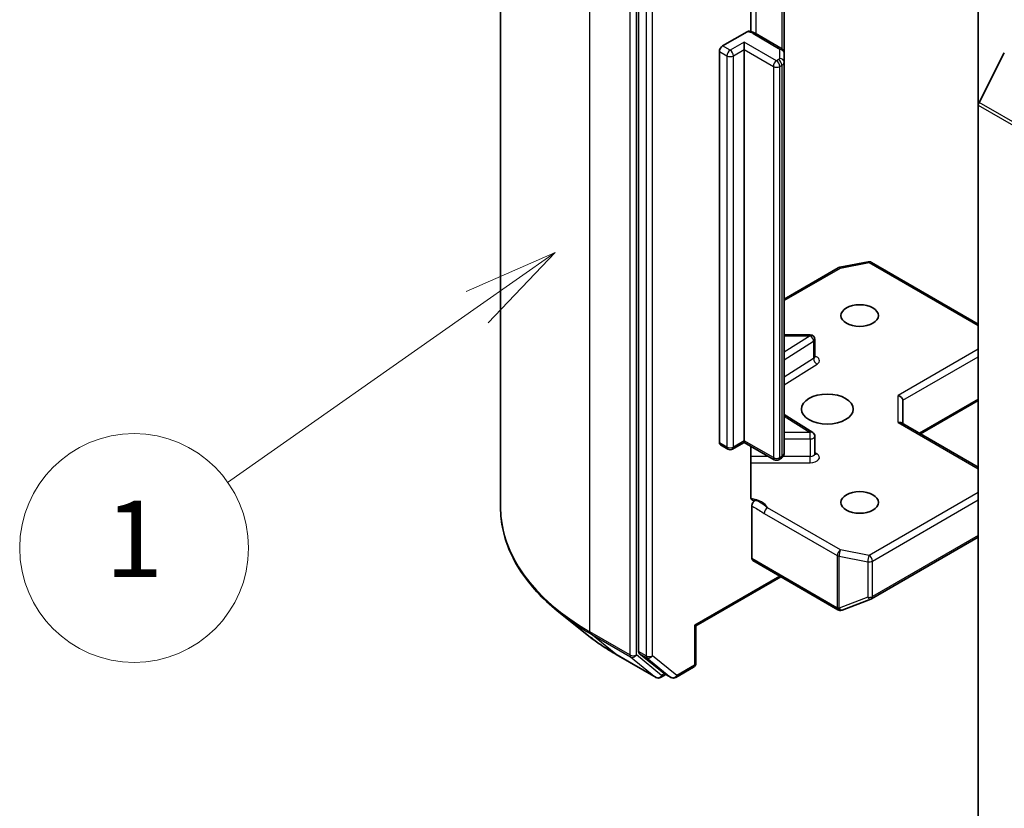
# Model space of a CAD drawing. Units: millimetres. Extents: x 0 to 6306, y 0 to 1124.
# Drawn here: x 112 to 125, y 57 to 68 of the extents above; entities that cross this region are included whole.
import ezdxf

# ---------------------------------------------------------------- set-up
doc = ezdxf.new("R2010")
doc.units = ezdxf.units.MM
doc.layers.add('Symbol (TK)', color=100, linetype='Continuous', lineweight=18, true_color=0x00ff3f)
doc.layers.add('Visible (ISO)', color=7, linetype='Continuous', lineweight=35)
doc.layers.add('Visible Narrow (ISO)', color=7, linetype='Continuous', lineweight=25)
doc.styles.add('Note Text (TK2)', font='MS PGothic.ttf')

# ---------------------------------------------------------------- blocks, each defined once
blk = doc.blocks.new('バルーン81')
at = {"layer": 'Symbol (TK)', "color": 100, "true_color": 0x00ff40}
for p, q in [((252.267, 136.898), (249.933, 135.871)), ((250.22, 135.462), (252.267, 136.898)), ((250.507, 135.052), (252.267, 136.898)), ((250.22, 135.462), (243.673, 130.868))]:
    blk.add_line(p, q, dxfattribs=at)
at = {"layer": 'Symbol (TK)'}
blk.add_circle((241.227, 129.151), 3, dxfattribs=at)
at = {"layer": 'Symbol (TK)', "color": 7, "insert": (241.227, 129.128), "char_height": 2, "attachment_point": 5, "style": 'Note Text (TK2)'}
blk.add_mtext('1', dxfattribs=at)
blk = doc.blocks.new('バルーン82')
at = {"layer": 'Symbol (TK)', "color": 100, "true_color": 0x00ff40}
for p, q in [((268.775, 124.471), (266.643, 123.074)), ((266.994, 122.717), (268.775, 124.471)), ((267.344, 122.361), (268.775, 124.471)), ((266.994, 122.717), (260.325, 116.151))]:
    blk.add_line(p, q, dxfattribs=at)
at = {"layer": 'Symbol (TK)'}
blk.add_circle((258.195, 114.054), 3, dxfattribs=at)
at = {"layer": 'Symbol (TK)', "color": 7, "insert": (258.195, 114.037), "char_height": 2, "attachment_point": 5, "style": 'Note Text (TK2)'}
blk.add_mtext('2', dxfattribs=at)

msp = doc.modelspace()

# ---------------------------------------------------------------- linework, layer by layer
at = {"layer": 'Visible (ISO)'}
for p, q in [((118.1677, 61.1082), (118.1677, 70.8707)), ((119.9757, 68.9223), (119.9757, 59.219)), ((124.4305, 68.4676), (124.4305, 66.3799)), ((121.4479, 67.3454), (121.4479, 68.2683)), ((121.8849, 67.0596), (121.8849, 68.141)), ((121.0788, 67.157), (121.399, 67.3419)), ((121.8432, 67.1279), (121.5068, 67.3221)), ((121.3616, 67.108), (121.3616, 67.206)), ((121.0364, 61.9559), (121.0364, 67.0835)), ((121.3616, 67.108), (121.3616, 61.9804)), ((121.8849, 66.9441), (121.8849, 67.0596)), ((124.7713, 67.0667), (124.4403, 66.417)), ((121.8849, 61.8165), (121.8849, 66.9441)), ((124.4305, 56.7807), (124.4305, 66.3799)), ((122.6131, 64.2544), (122.9887, 64.3267)), ((123.0301, 64.3198), (124.4305, 63.5112)), ((121.8849, 63.8378), (122.5944, 64.2475)), ((122.2274, 63.3693), (121.8849, 63.3693)), ((122.2874, 63.0807), (122.2874, 63.3093)), ((123.4405, 62.2048), (123.4405, 62.5111)), ((123.6737, 62.0702), (124.4305, 62.5072)), ((122.2594, 62.0903), (121.8849, 62.3262)), ((124.4305, 61.6333), (123.423, 62.215)), ((121.3616, 61.9601), (121.2078, 61.8713)), ((121.3616, 61.9804), (121.3616, 61.9601)), ((121.7559, 61.7325), (121.3616, 61.9601)), ((122.2874, 61.8109), (122.2874, 62.0395)), ((121.1478, 61.8713), (121.0488, 61.9284)), ((121.4479, 61.2464), (121.4479, 61.9103)), ((121.8432, 61.7482), (121.8159, 61.7325)), ((121.4606, 60.4372), (121.4606, 61.125)), ((123.0301, 59.9105), (124.4305, 60.719)), ((121.4731, 60.4098), (122.5903, 59.7647)), ((121.8425, 60.1965), (120.7287, 59.5534)), ((122.646, 59.7619), (123.0216, 59.9065)), ((119.3254, 59.4213), (118.9472, 59.7207)), ((122.6411, 59.7602), (122.6369, 59.759)), ((120.7287, 59.5534), (120.7111, 59.5636)), ((120.7287, 59.5534), (120.7287, 59.0655)), ((119.6827, 59.1802), (120.206, 58.8781)), ((119.9855, 59.1933), (120.3025, 58.9371)), ((120.4641, 58.8781), (120.6987, 59.0136)), ((120.3351, 58.918), (120.266, 58.8781)), ((120.4041, 58.8781), (120.3051, 58.9353))]:
    msp.add_line(p, q, dxfattribs=at)
for centre, start, end in [((123.0001, 64.2678), 60, 100.89339), ((122.6244, 64.1955), 100.89339, 120), ((122.2274, 63.3093), 0, 90), ((122.2274, 62.0395), 0, 57.78631), ((121.1778, 61.9233), 240, 300), ((121.7859, 61.7845), 240, 300), ((123.0001, 59.9625), 291.05172, 300), ((122.6203, 59.8167), 240, 286.10211), ((122.6244, 59.8179), 286.10211, 291.05172), ((120.6687, 59.0655), 300, 0), ((120.236, 58.93), 240, 300), ((120.4341, 58.9301), 240, 300)]:
    msp.add_arc(centre, 0.06, start, end, dxfattribs=at)
for centre, major_axis, ratio, start_param, end_param in [((121.0788, 67.108), (0.03, 0.052), 0.5773503, 0.7853982, 2.3561945), ((124.4729, 66.4044), (-0.03, -0.052), 0.5773503, 4.8030489, 5.4977871), ((123.3805, 62.5255), (0.0554, -0.032), 0.7174389, 0.3926991, 1.9634954), ((123.3805, 62.1702), (-0.0554, -0.032), 0.7174389, 3.5342917, 4.3196899), ((121.0788, 61.9804), (-0.03, -0.052), 0.5773503, 5.4977871, 6.2831853), ((121.5031, 60.4617), (-0.03, -0.052), 0.5773503, 5.4977871, 6.2831853), ((120.0181, 59.2435), (-0.03, -0.052), 0.5773503, 5.4977871, 6.1925254), ((120.3351, 58.9872), (-0.03, -0.052), 0.5773503, 6.1925254, 6.2831853)]:
    msp.add_ellipse(centre, major_axis=major_axis, ratio=ratio, start_param=start_param, end_param=end_param, dxfattribs=at)
for centre, major_axis in [((122.8748, 63.6216), (0.2459, 0)), ((122.4506, 62.3968), (-0.34, 0)), ((122.8748, 61.1721), (0.2459, 0))]:
    msp.add_ellipse(centre, major_axis=major_axis, ratio=0.5773503, dxfattribs=at)
for points, knots in [([(121.399, 67.3419), (121.4054, 67.3456), (121.413, 67.3485), (121.4222, 67.3499), (121.4256, 67.3499), (121.4287, 67.3494)], [0.057419138, 0.057419138, 0.057419138, 0.057419138, 0.070994747, 0.070994747, 0.078226275, 0.078226275, 0.078226275, 0.078226275]), ([(121.4287, 67.3494), (121.4343, 67.3485), (121.4398, 67.3473), (121.4507, 67.3447), (121.4561, 67.3433), (121.4668, 67.34), (121.472, 67.3382), (121.4823, 67.3342), (121.4873, 67.332), (121.4972, 67.3274), (121.5021, 67.3248), (121.5068, 67.3221)], [5.79205714, 5.79205714, 5.79205714, 5.79205714, 5.89028277, 5.89028277, 5.9885084, 5.9885084, 6.08673404, 6.08673404, 6.18495967, 6.18495967, 6.28318531, 6.28318531, 6.28318531, 6.28318531]), ([(121.8432, 67.1279), (121.847, 67.1257), (121.8508, 67.1231), (121.8583, 67.1172), (121.862, 67.1138), (121.869, 67.1058), (121.8723, 67.1013), (121.8781, 67.091), (121.8806, 67.0853), (121.884, 67.0729), (121.8849, 67.0662), (121.8849, 67.0596)], [0, 0, 0, 0, 0.15707963, 0.15707963, 0.31415927, 0.31415927, 0.4712389, 0.4712389, 0.62831853, 0.62831853, 0.78539816, 0.78539816, 0.78539816, 0.78539816]), ([(122.2895, 63.0722), (122.2895, 63.0722), (122.289, 63.0728), (122.288, 63.0756), (122.2874, 63.0781), (122.2874, 63.0807)], [6.66367382, 6.66367382, 6.66367382, 6.66367382, 6.84417659, 6.84417659, 7.06858347, 7.06858347, 7.06858347, 7.06858347]), ([(121.8432, 61.7482), (121.847, 61.7505), (121.8508, 61.753), (121.8583, 61.759), (121.862, 61.7624), (121.869, 61.7703), (121.8723, 61.7748), (121.8781, 61.7851), (121.8806, 61.7908), (121.884, 61.8032), (121.8849, 61.8099), (121.8849, 61.8165)], [4.71238898, 4.71238898, 4.71238898, 4.71238898, 4.86946861, 4.86946861, 5.02654825, 5.02654825, 5.18362788, 5.18362788, 5.34070751, 5.34070751, 5.49778714, 5.49778714, 5.49778714, 5.49778714]), ([(122.2874, 61.8109), (122.2874, 61.8092), (122.2876, 61.8075), (122.2883, 61.8048), (122.2888, 61.8037), (122.2893, 61.8027), (122.2895, 61.8025), (122.2895, 61.8025)], [5.49778714, 5.49778714, 5.49778714, 5.49778714, 5.64614013, 5.64614013, 5.79449312, 5.79449312, 5.90269679, 5.90269679, 5.90269679, 5.90269679]), ([(121.4479, 61.2464), (121.4479, 61.2366), (121.4501, 61.2263), (121.4553, 61.2155), (121.4578, 61.2118), (121.4606, 61.2088)], [0.151444025, 0.151444025, 0.151444025, 0.151444025, 0.169518324, 0.169518324, 0.179166763, 0.179166763, 0.179166763, 0.179166763]), ([(121.5102, 61.2019), (121.5046, 61.1998), (121.4991, 61.1985), (121.4858, 61.197), (121.4764, 61.1985), (121.4666, 61.2036), (121.4634, 61.2059), (121.4606, 61.2088)], [0.083896394, 0.083896394, 0.083896394, 0.083896394, 0.094854307, 0.094854307, 0.114425932, 0.114425932, 0.123721287, 0.123721287, 0.123721287, 0.123721287]), ([(121.4606, 61.125), (121.4606, 61.1314), (121.4617, 61.1384), (121.4659, 61.1526), (121.469, 61.1598), (121.4768, 61.1734), (121.4814, 61.1797), (121.4902, 61.1891), (121.4941, 61.1925), (121.5022, 61.1982), (121.5062, 61.2004), (121.5102, 61.2019)], [0, 0, 0, 0, 0.011766592, 0.011766592, 0.02352049, 0.02352049, 0.035249713, 0.035249713, 0.043804298, 0.043804298, 0.052347802, 0.052347802, 0.052347802, 0.052347802]), ([(118.9472, 59.7207), (118.8476, 59.7995), (118.7565, 59.8821), (118.5925, 60.0538), (118.5196, 60.1428), (118.3935, 60.3261), (118.3403, 60.4203), (118.2546, 60.6125), (118.2221, 60.7104), (118.1787, 60.9083), (118.1677, 61.0082), (118.1677, 61.1082)], [3.29685357, 3.29685357, 3.29685357, 3.29685357, 3.42288102, 3.42288102, 3.54890847, 3.54890847, 3.67493592, 3.67493592, 3.80096337, 3.80096337, 3.92699082, 3.92699082, 3.92699082, 3.92699082]), ([(119.3254, 59.4213), (119.3471, 59.4042), (119.3692, 59.3872), (119.4143, 59.3537), (119.4373, 59.3372), (119.4842, 59.3046), (119.508, 59.2885), (119.5565, 59.2567), (119.5812, 59.2411), (119.6314, 59.2103), (119.6569, 59.1951), (119.6827, 59.1802)], [2.98633174, 2.98633174, 2.98633174, 2.98633174, 3.01738392, 3.01738392, 3.0484361, 3.0484361, 3.07948829, 3.07948829, 3.11054047, 3.11054047, 3.14159265, 3.14159265, 3.14159265, 3.14159265])]:
    msp.add_open_spline(points, degree=3, knots=knots, dxfattribs=at)
at = {"layer": 'Visible Narrow (ISO)'}
for p, q in [((119.3393, 59.4752), (119.3393, 69.2377)), ((119.8626, 68.9356), (119.8626, 59.1731)), ((119.9474, 59.1731), (119.9474, 68.9356)), ((120.0747, 68.8652), (120.0747, 59.1618)), ((120.1596, 59.1618), (120.1596, 68.8652)), ((121.5192, 67.3149), (121.5192, 68.3481)), ((121.8556, 68.1579), (121.8556, 67.1193)), ((121.4768, 67.3191), (121.8132, 67.1249)), ((121.1778, 67.0998), (121.0788, 67.157)), ((121.3616, 67.206), (121.1778, 67.0998)), ((121.7859, 66.961), (121.3616, 67.206)), ((121.0364, 67.0835), (121.1354, 67.0264)), ((121.1354, 67.0264), (121.1354, 61.8988)), ((121.2202, 67.0264), (121.3616, 67.108)), ((121.2202, 61.8988), (121.2202, 67.0264)), ((121.3616, 67.108), (121.7435, 66.8876)), ((121.8249, 67.1086), (121.8249, 66.9931)), ((121.7435, 66.8876), (121.7435, 61.76)), ((121.8132, 66.9768), (121.7859, 66.961)), ((121.8283, 66.8876), (121.8556, 66.9033)), ((121.8283, 61.76), (121.8283, 66.8876)), ((121.8556, 66.9033), (121.8556, 61.7757)), ((124.4305, 66.3799), (139.9868, 57.3985)), ((139.9967, 57.4355), (124.4403, 66.417)), ((122.6244, 64.2445), (123.0001, 64.3168)), ((123.0001, 64.3168), (124.4305, 63.4909)), ((121.8849, 63.8175), (122.6244, 64.2445)), ((122.2274, 63.3583), (121.8849, 63.1425)), ((121.8849, 63.3583), (122.2274, 63.3583)), ((121.8849, 63.0423), (122.2716, 63.2859)), ((122.2274, 63.3583), (122.2274, 63.3693)), ((122.2716, 63.2859), (122.2716, 63.0573)), ((124.4305, 63.1807), (123.3805, 62.5745)), ((122.2716, 63.0573), (121.8849, 62.8136)), ((123.4405, 62.5111), (124.4305, 63.0827)), ((121.8849, 62.7134), (122.3158, 62.9849)), ((123.3805, 62.2192), (123.3805, 62.5745)), ((124.4305, 62.5275), (123.6561, 62.0804)), ((121.8849, 62.3043), (122.2274, 62.0885)), ((123.3805, 62.2192), (124.4305, 61.613)), ((122.2274, 62.0885), (121.8849, 62.0885)), ((122.2274, 62.0049), (122.2274, 62.0885)), ((121.3616, 61.9804), (121.2202, 61.8988)), ((121.7435, 61.76), (121.3616, 61.9804)), ((121.8849, 62.0049), (122.2274, 62.0049)), ((122.2274, 62.0049), (122.2274, 61.7763)), ((121.1354, 61.8988), (121.0364, 61.9559)), ((121.68, 61.7763), (121.4479, 61.7763)), ((121.8556, 61.7757), (121.8283, 61.76)), ((122.2274, 61.7763), (121.873, 61.7763)), ((122.2274, 61.6927), (122.2274, 61.7763)), ((122.3158, 61.8087), (122.2874, 61.8267)), ((121.4479, 61.6927), (122.2274, 61.6927)), ((124.4305, 61.3027), (123.0001, 60.4769)), ((123.0425, 60.4034), (124.4305, 61.2047)), ((122.6244, 60.5492), (121.6675, 61.1017)), ((121.625, 61.0282), (122.582, 60.4757)), ((124.4305, 60.7393), (123.0425, 59.938)), ((123.0001, 60.4769), (122.6244, 60.5492)), ((122.5779, 59.7922), (121.4606, 60.4372)), ((122.582, 60.4757), (122.582, 59.7934)), ((122.6054, 59.785), (122.6054, 60.4673)), ((122.6054, 60.4673), (122.9811, 60.395)), ((122.9811, 60.395), (122.9811, 59.9296)), ((123.0425, 59.938), (123.0425, 60.4034)), ((121.8249, 60.2066), (120.7111, 59.5636)), ((122.9811, 59.9296), (122.6054, 59.785)), ((122.582, 59.7934), (122.5779, 59.7922)), ((120.7111, 59.5636), (120.7111, 59.041)), ((119.8626, 59.1731), (119.3393, 59.4752)), ((119.3491, 59.4495), (119.8724, 59.1474)), ((119.6801, 59.1819), (119.3491, 59.4495)), ((120.2034, 58.8798), (119.6801, 59.1819)), ((119.8724, 59.1474), (120.2034, 58.8798)), ((120.2784, 58.9055), (119.9474, 59.1731)), ((120.0747, 59.1618), (119.9757, 59.219)), ((119.9855, 59.1933), (120.0845, 59.1361)), ((120.0845, 59.1361), (120.4015, 58.8799)), ((120.4765, 58.9056), (120.1596, 59.1618)), ((120.7111, 59.041), (120.4765, 58.9056)), ((120.3175, 58.9281), (120.2784, 58.9055)), ((120.4015, 58.8799), (120.3025, 58.9371))]:
    msp.add_line(p, q, dxfattribs=at)
for centre, major_axis, ratio, start_param, end_param in [((121.3778, 67.262), (0.14, 0), 0.5773503, 0.7853982, 1.4186059), ((121.4768, 67.2701), (0.03, 0.052), 0.5773503, 0, 0.7853982), ((121.8132, 67.0759), (0.03, 0.052), 0.5773503, 0, 0.7853982), ((121.7849, 67.1086), (0.04, 0), 0.5773503, 0, 0.7853982), ((121.1778, 67.0509), (0.03, 0.052), 0.5773503, 0.7853982, 2.3561945), ((121.1778, 67.0509), (0.06, 0), 0.5773503, 3.9269908, 5.4977871), ((121.1778, 67.0509), (0.03, -0.052), 0.5773503, 0.7853982, 2.3561945), ((121.7849, 66.9931), (0.04, 0), 0.5773503, 5.4977871, 6.2831853), ((121.8249, 67.0596), (0.06, 0), 0.8164966, 0, 1.5707963), ((121.8249, 66.9441), (0.06, 0), 0.8164966, 0, 1.5707963), ((121.7859, 66.912), (0.03, 0.052), 0.5773503, 0.7853982, 2.3561945), ((121.7859, 66.912), (0.06, 0), 0.5773503, 3.9269908, 5.4977871), ((121.7859, 66.912), (0.03, -0.052), 0.5773503, 0.7853982, 2.3561945), ((121.8132, 66.9278), (0.03, -0.052), 0.5773503, 0.7853982, 2.3561945), ((121.7849, 66.9441), (0.1, 0), 0.5773503, 5.4977871, 6.2831853), ((123.0001, 64.2678), (-0.0113, 0.0589), 0.2581989, 5.642663, 6.2831853), ((123.0001, 64.2678), (0.03, 0.052), 0.5773503, 0, 0.7853982), ((122.6244, 64.1955), (-0.03, 0.052), 0.5773503, 5.4977871, 6.2831853), ((122.6244, 64.1955), (-0.0113, 0.0589), 0.2581989, 5.642663, 6.2831853), ((122.2274, 63.3093), (0.032, -0.0508), 0.6019844, 0.7626086, 2.3334049), ((122.2274, 63.3093), (0.06, 0), 0.5773503, 5.5414204, 6.2831853), ((122.2274, 63.0807), (0.06, 0), 0.5773503, 5.5414204, 6.2831853), ((122.3158, 63.0339), (-0.032, 0.0508), 0.6019844, 0.7626086, 2.3334049), ((122.2274, 63.0317), (0.12, 0), 0.5773503, 5.5414204, 7.3303829), ((122.2274, 62.0395), (0.032, 0.0508), 0.6019844, 0, 0.8081878), ((122.2274, 62.0395), (0.06, 0), 0.5773503, 4.712389, 6.2831853), ((121.1778, 61.9233), (-0.03, -0.052), 0.5773503, 5.4977871, 6.2831853), ((121.1778, 61.9233), (-0.06, 0), 0.5773503, 0.7853982, 2.3561945), ((121.1778, 61.9233), (0.03, -0.052), 0.5773503, 0, 0.7853982), ((121.7859, 61.7845), (-0.03, -0.052), 0.5773503, 5.4977871, 6.2831853), ((121.7859, 61.7845), (-0.06, 0), 0.5773503, 0.7853982, 2.3561945), ((121.7859, 61.7845), (0.03, -0.052), 0.5773503, 0, 0.7853982), ((121.8132, 61.8002), (0.03, -0.052), 0.5773503, 0, 0.7853982), ((121.7849, 61.8165), (0.1, 0), 0.5773503, 5.4977871, 6.2831853), ((122.2274, 61.8109), (0.06, 0), 0.5773503, 4.712389, 6.2831853), ((122.2274, 61.7619), (0.12, 0), 0.5773503, 4.712389, 7.0249502), ((122.3158, 61.8577), (-0.032, -0.0508), 0.6019844, 0.138116, 0.8081878), ((121.3778, 61.0566), (0.3, 0), 0.5773503, 0.2630833, 1.3232491), ((122.1677, 61.1082), (-4, 0), 0.5773503, 0, 0.7853982), ((121.6675, 61.0527), (-0.03, -0.052), 0.5773503, 3.9269908, 5.4977871), ((122.6244, 60.5002), (-0.03, -0.052), 0.5773503, 3.9269908, 5.4977871), ((122.6244, 60.5002), (0.0113, 0.0589), 0.2581989, 0.6405223, 2.2113186), ((122.6244, 60.5002), (0.06, 0), 0.5773503, 3.9269908, 4.3906384), ((123.0001, 60.4279), (-0.0113, -0.0589), 0.2581989, 3.782115, 5.3529113), ((123.0001, 60.4279), (-0.03, 0.052), 0.5773503, 3.9269908, 5.4977871), ((123.0001, 60.4279), (0.06, 0), 0.5773503, 4.3906384, 5.4977871), ((123.0001, 59.9625), (-0.06, 0), 0.5773503, 1.2490458, 2.3561945), ((123.0001, 59.9625), (0.0216, -0.056), 0.5360563, 5.1212596, 6.2831853), ((123.0001, 59.9625), (0.03, -0.052), 0.5773503, 0, 0.7853982), ((122.6203, 59.8167), (-0.03, -0.052), 0.5773503, 5.4977871, 6.2831853), ((122.6203, 59.8167), (0.0166, -0.0576), 0.8082904, 4.9097845, 6.2831853), ((122.6244, 59.8179), (0.0166, -0.0576), 0.8082904, 4.9097845, 6.2831853), ((122.6244, 59.8179), (-0.06, 0), 0.5773503, 0.7853982, 1.2490458), ((122.6244, 59.8179), (0.0216, -0.056), 0.5360563, 5.1212596, 6.2831853), ((122.1677, 61.0768), (3.9861, 0), 0.5773503, 3.7717299, 3.9269908), ((122.1677, 60.6182), (-3.518, 0), 0.5773503, 0.6301372, 0.7853982), ((119.3817, 59.4997), (-0.03, -0.052), 0.5773503, 5.4977871, 6.1925254), ((119.7127, 59.2321), (-0.03, -0.052), 0.5773503, 6.1925254, 6.2831853), ((119.905, 59.1976), (0.06, 0), 0.5773503, 3.9269908, 5.4977871), ((119.905, 59.1976), (-0.03, -0.052), 0.5773503, 5.4977871, 6.1925254), ((119.905, 59.1976), (-0.0377, -0.0467), 0.8131434, 0.127344, 1.6981404), ((120.1171, 59.1863), (0.06, 0), 0.5773503, 3.9269908, 5.4977871), ((120.1171, 59.1863), (-0.03, -0.052), 0.5773503, 5.4977871, 6.1925254), ((120.1171, 59.1863), (-0.0377, -0.0467), 0.8131434, 0.127344, 1.6981404), ((120.6687, 59.0655), (0.03, -0.052), 0.5773503, 0, 0.7853982), ((120.6687, 59.0655), (0.06, 0), 0.5773503, 5.4977871, 6.2831853), ((120.236, 58.93), (-0.0377, -0.0467), 0.8131434, 0.127344, 1.6981404), ((120.236, 58.93), (-0.03, -0.052), 0.5773503, 6.1925254, 6.2831853), ((120.236, 58.93), (0.03, -0.052), 0.5773503, 0, 0.7853982), ((120.4341, 58.9301), (-0.0377, -0.0467), 0.8131434, 0.127344, 1.6981404), ((120.4341, 58.9301), (-0.03, -0.052), 0.5773503, 6.1925254, 6.2831853), ((120.4341, 58.9301), (0.03, -0.052), 0.5773503, 0, 0.7853982)]:
    msp.add_ellipse(centre, major_axis=major_axis, ratio=ratio, start_param=start_param, end_param=end_param, dxfattribs=at)
for points, knots in [([(121.6675, 61.1017), (121.6336, 61.1297), (121.5895, 61.1647), (121.5295, 61.1935), (121.5198, 61.1979), (121.5102, 61.2019)], [0, 0, 0, 0, 0.09642857, 0.09642857, 0.11479384, 0.11479384, 0.11479384, 0.11479384]), ([(121.4606, 61.125), (121.47, 61.1201), (121.4794, 61.1153), (121.5342, 61.0861), (121.5796, 61.0544), (121.625, 61.0282)], [-0.11633822, -0.11633822, -0.11633822, -0.11633822, -0.09642857, -0.09642857, 0, 0, 0, 0])]:
    msp.add_open_spline(points, degree=3, knots=knots, dxfattribs=at)

# ---------------------------------------------------------------- block references
at = {"layer": 'Symbol (TK)', "xscale": 0.5, "yscale": 0.5, "zscale": 0.5}
for name in ['バルーン81', 'バルーン82']:
    msp.add_blockref(name, (-7.25, -4), dxfattribs=at)

doc.saveas('drawing.dxf')
